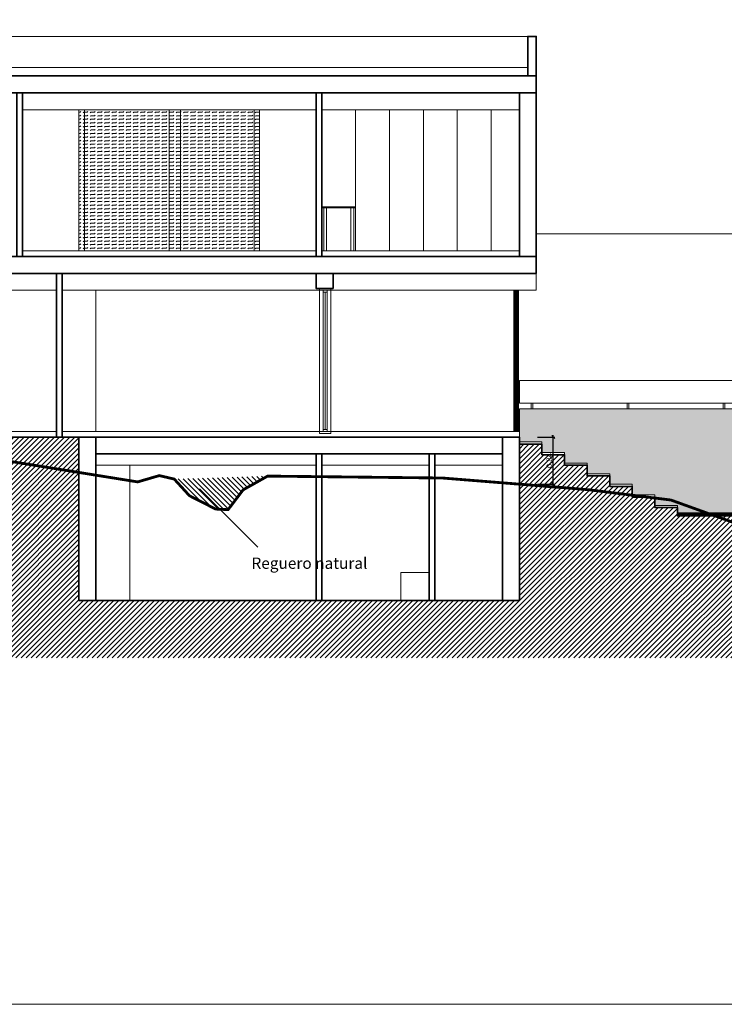
# Model space of a CAD drawing. Units: metres. Extents: x 2830 to 2872.4, y -324.6 to -294.9.
# Drawn here: x 2842.3 to 2854.8, y -324.6 to -307.1 of the extents above; entities that cross this region are included whole.
import ezdxf

# ---------------------------------------------------------------- set-up
doc = ezdxf.new("R2010")
doc.units = ezdxf.units.M
doc.header["$PDMODE"] = 65
for name, pattern in [('ACAD_ISO07W100', [3, 0, -3]), ('JIS_02_1.0', [2, 1, -1]), ('PUNKT', [6.35, 0, -6.35])]:
    doc.linetypes.add(name, pattern=pattern)
for name, color, linetype, lineweight, true_color in [('000_Perfil terreno natural', 7, 'JIS_02_1.0', 13, 0xcc0000), ('08_Vidrio', 7, 'Continuous', 15, 0x0896a0), ('14_Sombreados1', 7, 'Continuous', 0, 0x8c8c8c), ('14_Sombreados_Madera', 7, 'Continuous', 0, 0xb35900), ('14_Sombreados_Tierra', 7, 'Continuous', 0, 0xeebe11), ('B_MOBILIARIO', 7, 'Continuous', 0, 0x6e6e6e), ('VEG 1', 7, 'Continuous', 5, 0x045d2e)]:
    doc.layers.add(name, color=color, linetype=linetype, lineweight=lineweight, true_color=true_color)
for name, color, linetype, lineweight in [('00_SECCION0', 2, 'Continuous', 35), ('00_SECCION2', 220, 'Continuous', 13), ('01_PROYECCION1', 190, 'Continuous', 9), ('01_PROYECCION2', 146, 'Continuous', 5), ('01_PROYECCION3', 197, 'Continuous', 5)]:
    doc.layers.add(name, color=color, linetype=linetype, lineweight=lineweight)
doc.layers.add('A_aux1', color=90, linetype='Continuous', lineweight=5, plot=False)
doc.styles.add('1·100', font='txt', dxfattribs={"height": 0.2})
doc.styles.add('1·50', font='txt', dxfattribs={"height": 0.1})
doc.dimstyles.new('COTAS 1·50', dxfattribs={"dimtxt": 0.1, "dimasz": 0.05, "dimexe": 0.03, "dimexo": 0.03, "dimgap": 0.02, "dimtad": 1, "dimzin": 0, "dimdsep": 46, "dimtxsty": '1·50', "dimblk1": 'OBLIQUE', "dimblk2": 'OBLIQUE', "dimsah": 1, "dimcen": 0.09, "dimdle": 0.03, "dimadec": 0, "dimazin": 0, "dimtfac": 1, "dimtofl": 0, "dimtmove": 0, "dimatfit": 3, "dimldrblk": 'OBLIQUE', "dimfxl": 0, "dimtolj": 1, "dimtzin": 0, "dimarcsym": 0})

# ---------------------------------------------------------------- blocks, each defined once
blk = doc.blocks.new('*U24')
at = {"layer": '01_PROYECCION3'}
blk.add_lwpolyline([(-0.015, -0.05), (0.015, -0.05), (0.015, 0.05), (-0.015, 0.05)], close=True, dxfattribs=at)
blk = doc.blocks.new('*U25')
at = {"layer": 'A_aux1', "color": 0, "linetype": 'ByBlock', "lineweight": -2, "transparency": 16777216}
for p in [(0, 0), (1.7, 0), (3.4, 0), (5.1, 0), (6.8, 0), (8.5, 0)]:
    blk.add_blockref('*U24', p, dxfattribs=at)
blk = doc.blocks.new('a1')
at = {"layer": 'A_aux1'}
blk.add_lwpolyline([(0, 0.594), (0, 0), (0.841, 0), (0.841, 0.594)], close=True, dxfattribs=at)
blk = doc.blocks.new('_Oblique')
at = {"color": 0, "linetype": 'ByBlock', "lineweight": -2}
blk.add_line((-0.5, -0.5), (0.5, 0.5), dxfattribs=at)
blk = doc.blocks.new('*D71')
at = {"layer": '000_Perfil terreno natural', "color": 0, "linetype": 'Continuous', "lineweight": -2, "transparency": 16777216}
for p, q in [((2851.728, -315.395), (2851.728, -314.499)), ((2851.449, -314.529), (2851.758, -314.529)), ((2851.449, -315.365), (2851.758, -315.365))]:
    blk.add_line(p, q, dxfattribs=at)
at = {"layer": 'Defpoints', "color": 0, "linetype": 'Continuous', "transparency": 16777216}
for p in [(2851.419, -314.529), (2851.728, -314.529), (2851.419, -315.365)]:
    blk.add_point(p, dxfattribs=at)
at = {"layer": '000_Perfil terreno natural', "color": 0, "linetype": 'Continuous', "lineweight": -2, "transparency": 16777216, "xscale": 0.05, "yscale": 0.05, "zscale": 0.05}
for p, rotation in [((2851.728, -314.529), 90), ((2851.728, -315.365), 270)]:
    blk.add_blockref('_Oblique', p, dxfattribs=dict(at, rotation=rotation))
at = {"layer": '000_Perfil terreno natural', "color": 0, "linetype": 'Continuous', "transparency": 16777216, "insert": (2851.658, -314.947), "char_height": 0.1, "attachment_point": 5, "rotation": 90, "style": '1·50'}
blk.add_mtext('\\A1;0.84', dxfattribs=at)

msp = doc.modelspace()

# ---------------------------------------------------------------- hatches: boundary and pattern name
at = {"layer": '000_Perfil terreno natural'}
h = msp.add_hatch(dxfattribs=at)
h.set_pattern_fill('ANSI31', color=256, scale=0.02, angle=90)
h.set_pattern_definition([(135, (0, -245), (-0.0449012806, -0.0449012806), [])])
h.paths.add_polyline_path([(2845.014, -315.275), (2845.284, -315.57), (2845.747, -315.806), (2845.968, -315.817), (2846.234, -315.466), (2846.668, -315.222)])
at = {"layer": '14_Sombreados1'}
h = msp.add_hatch(dxfattribs=at)
h.set_pattern_fill('ANSI31', color=256, scale=0.02)
h.set_pattern_definition([(45, (963.3036, -131.802846), (-0.0449012806, 0.0449012806), [])])
h.paths.add_polyline_path([(2833.839, -317.838), (2831.353, -317.838)], flags=16)
h.paths.add_polyline_path([(2871.844, -317.746), (2871.844, -318.444), (2830.961, -318.444), (2830.961, -314.429), (2831.923, -314.429), (2831.923, -312.229), (2832.123, -312.229), (2832.123, -314.429), (2835.761, -314.429), (2841.127, -314.429), (2841.127, -314.529), (2843.327, -314.529), (2843.327, -317.429), (2851.127, -317.429), (2851.127, -314.529), (2851.127, -314.656), (2851.527, -314.656), (2851.527, -314.844), (2851.927, -314.844), (2851.927, -315.031), (2852.327, -315.031), (2852.327, -315.219), (2852.727, -315.219), (2852.727, -315.406), (2853.127, -315.406), (2853.127, -315.594), (2853.527, -315.594), (2853.527, -315.781), (2853.927, -315.781), (2853.927, -315.929), (2857.027, -315.929), (2857.027, -316.304), (2858.527, -316.304), (2858.527, -317.129), (2864.727, -317.129), (2864.727, -316.004), (2865.027, -316.004), (2865.027, -317.442), (2865.277, -317.442), (2865.277, -317.242), (2869.658, -317.242)])
at = {"layer": '14_Sombreados_Madera', "true_color": 0x00f5b8}
h = msp.add_hatch(dxfattribs=at)
h.set_pattern_fill('FLEX', color=120, scale=0.01)
h.set_pattern_definition([(0, (-201.79558, -103.21993), (0, 0.0635), [0.0635, -0.0635]), (45, (-201.73208, -103.219933), (4e-18, 0.0634999999), [0.015875, -0.0580525613, 0.015875, -0.0898025613])])
h.paths.add_polyline_path([(2843.327, -308.729), (2846.527, -308.729), (2846.527, -311.229), (2843.327, -311.229)])
at = {"layer": '14_Sombreados_Tierra'}
h = msp.add_hatch(dxfattribs=at)
h.set_pattern_fill('GRAVEL', color=256, scale=0.01)
h.set_pattern_definition([(228.0127875, (27.169769, -86.768357), (-2.03200000016, -2.28599999986), [0.034172144, -3.383048364]), (184.969741, (27.146909, -86.793757), (3.047999998794, 0.25400001447), [0.058640472, -5.80540489]), (132.5104471, (27.088489, -86.798837), (2.54000000107, -2.793999999025), [0.041348152, -4.09347228]), (267.273689, (26.989429, -86.862337), (0.25400000053, 5.079999999973), [0.053400452, -5.286643743]), (292.8336542, (26.986889, -86.915677), (-1.270000000106, 3.047999999956), [0.05236337, -5.183980775]), (357.273689, (27.007209, -86.963937), (-5.079999999973, 0.25400000053), [0.053400452, -5.286643743]), (37.69424047, (27.060549, -86.966477), (-3.301999999854, -2.54000000019), [0.070619366, -6.991311531]), (72.25532837, (27.116429, -86.923297), (1.778000000478, 5.587999999848), [0.066671952, -6.60052566]), (121.4295656, (27.136749, -86.859797), (-2.03200000029, 3.301999999823), [0.0535813, -5.30455457]), (175.2363583, (27.10881, -86.814077), (2.79399999996, -0.25400000044), [0.061171328, -2.997393695]), (222.3974378, (27.047849, -86.8089975), (-3.047999999902, -2.794000000106), [0.079107792, -7.831677251]), (138.8140748, (27.24089, -86.864877), (-1.7779999999, 1.52400000012), [0.027000454, -2.673056582]), (171.4692344, (27.220569, -86.847097), (3.30200000009, -0.507999999424), [0.051368198, -5.0854639]), (225, (27.16977, -86.83948), (-4e-17, -0.254), [0.035920934, -0.32328931]), (203.1985905, (27.15199, -86.808997), (1.27000000003, 0.5079999999), [0.019344132, -1.915062237]), (291.8014095, (27.13421, -86.816617), (-0.25400000005, 0.762), [0.027356562, -1.3404753]), (30.9637565, (27.14437, -86.842017), (0.762, 0.508), [0.044431966, -1.436629815]), (161.5650512, (27.18247, -86.81916), (0.508, -0.254), [0.032128714, -0.771089812]), (16.38954033, (26.986889, -86.816617), (2.54, 0.762), [0.0450088, -4.455882667]), (70.34617594, (27.030069, -86.803917), (-1.01600000009, -2.79399999997), [0.037759894, -3.738221568]), (293.1985905, (27.18247, -86.768357), (-0.5079999999, 1.27000000004), [0.03868801, -1.89571836]), (343.61045967, (27.197709, -86.803917), (-2.54000000005, 0.76199999982), [0.0450088, -4.455882667]), (339.4439548, (26.98689, -86.974097), (-1.27, 0.508), [0.04340352, -2.126773431]), (294.7751406, (27.027529, -86.989337), (-1.27000000151, 2.79399999931), [0.036367212, -3.600359338]), (66.8014095, (27.18501, -87.022357), (0.50799999992, 1.27000000003), [0.03868801, -1.89571836]), (17.35402464, (27.200249, -86.986797), (-3.301999999934, -1.01600000021), [0.042578274, -4.215237598]), (69.4439548, (27.06055, -87.022357), (-0.508, -1.27), [0.02170176, -2.148475191]), (101.3099325, (27.16977, -87.022357), (-0.254, 1.016), [0.01295146, -1.282199496]), (165.9637565, (27.16723, -87.00966), (0.762, -0.254), [0.05236337, -0.99490546]), (186.00900596, (27.116429, -86.996957), (2.539999999987, 0.25400000013), [0.0485267, -4.804136486]), (303.6900675, (27.14437, -86.86488), (-0.254, 0.508), [0.036632388, -0.879177636]), (353.1572266, (27.164689, -86.895357), (4.318000000027, -0.507999999774), [0.063955676, -6.331600907]), (60.9453959, (27.22819, -86.902977), (-1.01600000003, -1.77799999998), [0.026150824, -2.588939232]), (90, (27.2409, -86.88012), (-0.254, 0.254), [0.01524, -0.23876]), (120.25643716, (27.111349, -86.989337), (1.01599999988, -1.77800000007), [0.035286696, -3.493394077]), (48.0127875, (27.093569, -86.958857), (2.03200000017, 2.28599999985), [0.068344288, -3.34887622]), (0, (27.1393, -86.90806), (0.254, 0.254), [0.06604, -0.18796]), (325.3048465, (27.205329, -86.908057), (2.54000000096, -1.777999998625), [0.040160956, -3.975931672]), (254.0546041, (27.23835, -86.930917), (-0.254, -1.016), [0.036982908, -1.812165004]), (207.64597536, (27.228189, -86.966477), (-4.826000000177, -2.539999999663), [0.06021451, -5.961246442]), (175.42607874, (27.174849, -86.994417), (-3.302, 0.254), [0.063702946, -6.306584646])])
h.paths.add_polyline_path([(2853.927, -315.741), (2853.927, -315.929), (2861.577, -315.929), (2861.577, -314.028), (2851.127, -314.028), (2851.127, -314.616), (2851.527, -314.616), (2851.527, -314.804), (2851.927, -314.804), (2851.927, -314.991), (2852.327, -314.991), (2852.327, -315.179), (2852.727, -315.179), (2852.727, -315.366), (2853.127, -315.366), (2853.127, -315.554), (2853.527, -315.554), (2853.527, -315.741)])

# ---------------------------------------------------------------- linework, layer by layer
at = {"layer": '000_Perfil terreno natural', "ltscale": 0.1, "const_width": 0.05}
msp.add_lwpolyline([(2830.961, -314.429), (2832.123, -314.429), (2833.8, -314.677), (2834.244, -314.582), (2834.924, -314.691), (2835.679, -314.67), (2836.815, -314.615), (2838.392, -314.673), (2839.082, -314.858), (2841.178, -314.811), (2844.366, -315.325), (2844.749, -315.213), (2845.014, -315.275), (2845.284, -315.57), (2845.747, -315.806), (2845.968, -315.817), (2846.234, -315.466), (2846.668, -315.222), (2849.763, -315.256), (2852.338, -315.462), (2853.811, -315.646), (2854.911, -316.042)], dxfattribs=at)
at = {"layer": '000_Perfil terreno natural', "linetype": 'Continuous'}
msp.add_lwpolyline([(2845.463, -315.45), (2846.495, -316.482)], dxfattribs=at)
at = {"layer": '00_SECCION0'}
for points in [[(2851.427, -308.129), (2851.277, -308.129), (2851.277, -307.429), (2851.427, -307.429)], [(2851.427, -308.129), (2838.427, -308.129), (2838.427, -308.429), (2851.427, -308.429)], [(2842.227, -308.429), (2842.327, -308.429), (2842.327, -311.329), (2842.227, -311.329)], [(2847.527, -308.429), (2847.627, -308.429), (2847.627, -311.329), (2847.527, -311.329)], [(2851.427, -311.329), (2851.127, -311.329), (2851.127, -308.429), (2851.427, -308.429)], [(2851.427, -311.629), (2835.129, -311.629), (2835.129, -311.329), (2851.427, -311.329)], [(2843.027, -314.529), (2842.927, -314.529), (2842.927, -311.629), (2843.027, -311.629)], [(2847.827, -311.894), (2847.527, -311.894), (2847.527, -311.629), (2847.827, -311.629)], [(2843.627, -317.429), (2843.327, -317.429), (2843.327, -314.529), (2843.627, -314.529)], [(2850.827, -314.829), (2843.627, -314.829), (2843.627, -314.529), (2850.827, -314.529)], [(2851.127, -317.429), (2850.827, -317.429), (2850.827, -314.529), (2851.127, -314.529)], [(2847.627, -317.429), (2847.527, -317.429), (2847.527, -314.829), (2847.627, -314.829)], [(2849.627, -317.429), (2849.527, -317.429), (2849.527, -314.829), (2849.627, -314.829)]]:
    msp.add_lwpolyline(points, close=True, dxfattribs=at)
for points in [[(2851.127, -314.656), (2851.127, -314.529), (2841.127, -314.529), (2841.127, -314.429), (2835.761, -314.429), (2832.123, -314.429)], [(2851.127, -314.529), (2851.127, -314.656), (2851.527, -314.656), (2851.527, -314.844), (2851.927, -314.844), (2851.927, -315.031), (2852.327, -315.031), (2852.327, -315.219), (2852.727, -315.219), (2852.727, -315.406), (2853.127, -315.406), (2853.127, -315.594), (2853.527, -315.594), (2853.527, -315.781), (2853.927, -315.781), (2853.927, -315.929), (2857.027, -315.929)], [(2843.627, -317.429), (2850.827, -317.429)]]:
    msp.add_lwpolyline(points, dxfattribs=at)
at = {"layer": '00_SECCION2'}
for points in [[(2845.451, -307.979), (2838.577, -307.979)], [(2851.277, -307.979), (2845.451, -307.979)], [(2842.327, -308.729), (2847.527, -308.729)], [(2847.627, -308.729), (2851.127, -308.729)], [(2842.327, -311.229), (2847.527, -311.229)], [(2847.627, -311.229), (2851.136, -311.229)], [(2843.027, -311.929), (2851.427, -311.929), (2851.427, -311.629)], [(2841.127, -311.929), (2842.927, -311.929)], [(2841.127, -314.429), (2842.927, -314.429)], [(2843.027, -314.429), (2851.127, -314.429), (2851.127, -314.529)], [(2851.127, -314.429), (2851.127, -314.616), (2851.527, -314.616), (2851.527, -314.804), (2851.927, -314.804), (2851.927, -314.991), (2852.327, -314.991), (2852.327, -315.179), (2852.727, -315.179), (2852.727, -315.366), (2853.127, -315.366), (2853.127, -315.554), (2853.527, -315.554), (2853.527, -315.741), (2853.927, -315.741), (2853.927, -315.929)], [(2843.627, -315.029), (2847.527, -315.029)], [(2847.627, -315.029), (2849.527, -315.029)], [(2849.627, -315.029), (2850.827, -315.029)]]:
    msp.add_lwpolyline(points, dxfattribs=at)
for points in [[(2847.787, -311.894), (2847.787, -311.929), (2847.587, -311.929), (2847.587, -311.894)], [(2847.72, -311.929), (2847.72, -311.964), (2847.654, -311.964), (2847.654, -311.929)], [(2847.787, -314.429), (2847.787, -314.464), (2847.587, -314.464), (2847.587, -314.429)], [(2847.72, -314.394), (2847.72, -314.429), (2847.654, -314.429), (2847.654, -314.394)]]:
    msp.add_lwpolyline(points, close=True, dxfattribs=at)
at = {"layer": '00_SECCION2', "linetype": 'PUNKT', "ltscale": 0.015, "const_width": 0.1}
msp.add_lwpolyline([(2851.073, -314.429), (2851.073, -311.929)], dxfattribs=at)
at = {"layer": '01_PROYECCION1'}
msp.add_lwpolyline([(2848.227, -310.449), (2847.627, -310.449), (2847.627, -310.469), (2848.227, -310.469)], close=True, dxfattribs=at)
for points in [[(2861.577, -315.984), (2861.577, -314.028), (2851.127, -314.028), (2851.127, -314.429)], [(2849.027, -317.429), (2849.027, -316.929), (2849.527, -316.929)]]:
    msp.add_lwpolyline(points, dxfattribs=at)
at = {"layer": '01_PROYECCION2'}
msp.add_lwpolyline([(2851.277, -307.429), (2838.577, -307.429)], dxfattribs=at)
at = {"layer": '01_PROYECCION3'}
for p, q in [((2847.654, -314.394), (2847.654, -311.964)), ((2847.72, -314.394), (2847.72, -311.964))]:
    msp.add_line(p, q, dxfattribs=at)
for points in [[(2851.427, -310.929), (2860.077, -310.929), (2860.077, -314.028)], [(2847.587, -314.429), (2847.587, -311.929)], [(2847.787, -314.429), (2847.787, -311.929)]]:
    msp.add_lwpolyline(points, dxfattribs=at)
at = {"layer": '01_PROYECCION3', "ltscale": 0.01}
msp.add_lwpolyline([(2851.127, -313.528), (2860.077, -313.528), (2860.077, -313.928), (2851.127, -313.928)], close=True, dxfattribs=at)
at = {"layer": '08_Vidrio'}
msp.add_line((2847.687, -314.394), (2847.687, -311.964), dxfattribs=at)
at = {"layer": 'B_MOBILIARIO'}
for points in [[(2843.327, -308.729), (2843.327, -311.229)], [(2843.427, -308.729), (2843.427, -311.229)], [(2844.927, -311.229), (2844.927, -308.729)], [(2845.127, -311.229), (2845.127, -308.729)], [(2846.427, -311.229), (2846.427, -308.729)], [(2846.527, -311.229), (2846.527, -308.729)], [(2848.227, -308.729), (2848.227, -311.229)], [(2848.827, -308.729), (2848.827, -311.229)], [(2849.427, -308.729), (2849.427, -311.229)], [(2850.027, -308.729), (2850.027, -311.229)], [(2850.627, -308.729), (2850.627, -311.229)]]:
    msp.add_lwpolyline(points, dxfattribs=at)
for points in [[(2847.711, -311.229), (2847.661, -311.229), (2847.661, -310.469), (2847.711, -310.469)], [(2848.143, -311.229), (2848.193, -311.229), (2848.193, -310.469), (2848.143, -310.469)], [(2843.027, -314.429), (2843.627, -314.429), (2843.627, -311.929), (2843.027, -311.929)], [(2843.627, -317.429), (2844.227, -317.429), (2844.227, -315.029), (2843.627, -315.029)]]:
    msp.add_lwpolyline(points, close=True, dxfattribs=at)
at = {"layer": 'VEG 1', "linetype": 'ACAD_ISO07W100', "ltscale": 0.01, "const_width": 0.05}
msp.add_lwpolyline([(2853.927, -315.889), (2857.027, -315.889)], dxfattribs=at)

# ---------------------------------------------------------------- block references
at = {"layer": 'A_aux1', "xscale": 50, "yscale": 50, "zscale": 50}
msp.add_blockref('a1', (2830.397, -324.585), dxfattribs=at)
at = {"layer": 'A_aux1'}
msp.add_blockref('*U25', (2851.351, -313.978), dxfattribs=at)

# ---------------------------------------------------------------- texts
at = {"layer": '000_Perfil terreno natural', "insert": (2847.409, -316.792), "char_height": 0.2, "width": 5.48102, "attachment_point": 5, "line_spacing_factor": 0.963855, "style": '1·100'}
msp.add_mtext('Reguero natural', dxfattribs=at)

# ---------------------------------------------------------------- dimensions: what is measured, and where the dimension line sits
at = {"layer": '000_Perfil terreno natural', "linetype": 'Continuous'}
dim = msp.add_linear_dim(base=(2851.728, -314.529), p1=(2851.419, -315.365), p2=(2851.419, -314.529), angle=270, dimstyle='COTAS 1·50', dxfattribs=at)
dim.commit()
dim.dimension.update_dxf_attribs({"geometry": '*D71', "text_midpoint": (2851.658, -314.947)})

doc.saveas('drawing.dxf')
